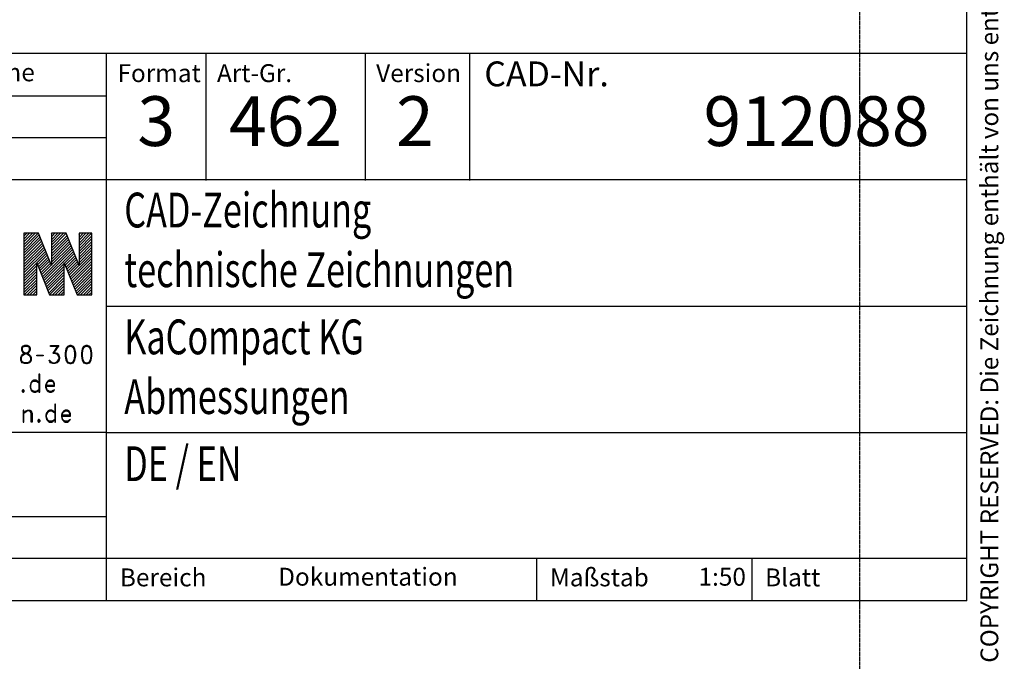
# Model space of a CAD drawing. Units: millimetres. Extents: x -16053 to -2388, y 14772 to 24093.
# Drawn here: x -6789 to -3820, y 15149 to 17083 of the extents above; entities that cross this region are included whole.
import ezdxf

# ---------------------------------------------------------------- set-up
doc = ezdxf.new("R2010")
doc.units = ezdxf.units.MM
doc.linetypes.add('DOT_CENTER', pattern=[14, 12, -1, 0, -1])
for name, color, linetype in [('1', 7, 'Continuous'), ('102', 7, 'Continuous'), ('15', 7, 'Continuous'), ('3', 7, 'Continuous'), ('500', 7, 'Continuous'), ('6', 7, 'Continuous')]:
    doc.layers.add(name, color=color, linetype=linetype)
doc.styles.add('CONVERTER_11', font='txt.shx', dxfattribs={"width": 0.72})
doc.styles.add('CONVERTER_12', font='txt.shx', dxfattribs={"width": 0.81})
doc.styles.add('CONVERTER_13', font='txt.shx', dxfattribs={"width": 0.9})
doc.styles.add('CONVERTER_15', font='txt.shx', dxfattribs={"width": 0.829945})
doc.styles.add('CONVERTER_16', font='txt.shx', dxfattribs={"width": 1.019647})
doc.styles.add('CONVERTER_17', font='txt.shx', dxfattribs={"width": 0.933419})

# ---------------------------------------------------------------- blocks, each defined once
blk = doc.blocks.new('Kopf', base_point=(2463.657, 956.573))
at = {"layer": '1', "linetype": 'Continuous'}
h = blk.add_hatch(dxfattribs=at)
h.set_pattern_fill('_USER', color=2, scale=0.2, angle=45, pattern_type=0)
h.set_pattern_definition([(45, (0, 0), (-0.141421356, 0.141421356), [])])
h.paths.add_polyline_path([(2378.219, 1087.051), (2376.733, 1087.051), (2376.733, 1080.852), (2378.028, 1080.852), (2378.028, 1084.098), (2379.314, 1080.852), (2380.8, 1080.852), (2380.8, 1084.098), (2382.086, 1080.852), (2383.572, 1080.852), (2383.572, 1087.051), (2382.278, 1087.051), (2382.278, 1083.805), (2380.992, 1087.051), (2379.505, 1087.051), (2379.505, 1083.805)])
at = {"layer": '1', "color": 7, "linetype": 'Continuous'}
for p, q in [((2471.519, 1105.116), (2286.519, 1105.116)), ((2385.039, 1050.116), (2385.039, 1105.116)), ((2341.659, 1100.885), (2385.039, 1100.885)), ((2471.519, 1092.424), (2341.659, 1092.424)), ((2385.039, 1067.039), (2341.659, 1067.039)), ((2471.519, 1050.116), (2286.519, 1050.116))]:
    blk.add_line(p, q, dxfattribs=at)
at = {"layer": '1', "color": 2, "linetype": 'Continuous'}
for p, q in [((2395.039, 1105.058), (2395.039, 1092.366)), ((2411.039, 1105.058), (2411.039, 1092.366)), ((2421.519, 1105.116), (2421.519, 1092.366)), ((2385.039, 1096.654), (2286.519, 1096.654)), ((2286.519, 1058.577), (2385.039, 1058.577)), ((2471.519, 1054.347), (2286.519, 1054.347)), ((2428.279, 1054.347), (2428.279, 1050.174))]:
    blk.add_line(p, q, dxfattribs=at)
at = {"layer": '102', "color": 2, "linetype": 'Continuous'}
for p, q in [((2376.566, 1075.686), (2376.483, 1075.507)), ((2376.483, 1075.507), (2376.483, 1075.341)), ((2376.483, 1075.341), (2376.566, 1075.161)), ((2376.483, 1074.733), (2376.635, 1074.899)), ((2376.787, 1075.769), (2376.566, 1075.686)), ((2376.635, 1075.686), (2376.566, 1075.507)), ((2376.787, 1075.686), (2376.566, 1075.589)), ((2376.566, 1075.507), (2376.566, 1075.341)), ((2376.566, 1075.341), (2376.635, 1075.161)), ((2376.566, 1075.161), (2376.635, 1075.079)), ((2376.635, 1075.161), (2376.787, 1075.079)), ((2376.635, 1075.079), (2376.787, 1074.996)), ((2376.635, 1074.899), (2376.787, 1074.996)), ((2376.635, 1074.816), (2376.787, 1074.899)), ((2377.091, 1075.769), (2376.787, 1075.769)), ((2377.091, 1075.686), (2376.787, 1075.686)), ((2376.787, 1075.079), (2377.091, 1074.996)), ((2376.787, 1074.996), (2377.091, 1075.079)), ((2376.787, 1074.996), (2377.091, 1074.899)), ((2376.787, 1074.899), (2377.091, 1074.996)), ((2377.312, 1075.686), (2377.091, 1075.769)), ((2377.312, 1075.589), (2377.091, 1075.686)), ((2377.091, 1075.079), (2377.243, 1075.161)), ((2377.091, 1074.996), (2377.243, 1075.079)), ((2377.091, 1074.996), (2377.243, 1074.899)), ((2377.091, 1074.899), (2377.243, 1074.816)), ((2377.312, 1075.507), (2377.243, 1075.686)), ((2377.243, 1075.161), (2377.312, 1075.341)), ((2377.243, 1075.079), (2377.312, 1075.161)), ((2377.243, 1074.899), (2377.394, 1074.733)), ((2377.394, 1075.507), (2377.312, 1075.686)), ((2377.312, 1075.341), (2377.312, 1075.507)), ((2377.312, 1075.161), (2377.394, 1075.341)), ((2377.394, 1075.341), (2377.394, 1075.507)), ((2379.417, 1075.686), (2379.417, 1075.769)), ((2379.417, 1075.769), (2380.245, 1075.769)), ((2380.162, 1075.686), (2379.417, 1075.686)), ((2380.162, 1075.769), (2379.638, 1074.996)), ((2379.638, 1074.996), (2379.859, 1074.996)), ((2380.245, 1075.769), (2379.721, 1074.996)), ((2379.721, 1075.079), (2379.859, 1075.079)), ((2379.859, 1075.079), (2380.093, 1074.996)), ((2379.859, 1074.996), (2380.093, 1074.899)), ((2379.942, 1074.996), (2380.162, 1074.816)), ((2380.093, 1074.996), (2380.245, 1074.816)), ((2380.093, 1074.899), (2380.245, 1074.651)), ((2380.963, 1075.424), (2380.894, 1074.996)), ((2380.894, 1074.996), (2380.894, 1074.733)), ((2381.115, 1075.686), (2380.963, 1075.424)), ((2381.046, 1075.424), (2380.963, 1074.996)), ((2380.963, 1074.996), (2380.963, 1074.733)), ((2381.198, 1075.686), (2381.046, 1075.424)), ((2381.35, 1075.769), (2381.115, 1075.686)), ((2381.35, 1075.686), (2381.115, 1075.589)), ((2381.488, 1075.769), (2381.35, 1075.769)), ((2381.488, 1075.686), (2381.35, 1075.686)), ((2381.723, 1075.686), (2381.488, 1075.769)), ((2381.723, 1075.589), (2381.488, 1075.686)), ((2381.792, 1075.424), (2381.64, 1075.686)), ((2381.874, 1075.424), (2381.723, 1075.686)), ((2381.874, 1074.996), (2381.792, 1075.424)), ((2381.943, 1074.996), (2381.874, 1075.424)), ((2381.874, 1074.733), (2381.874, 1074.996)), ((2381.943, 1074.733), (2381.943, 1074.996)), ((2382.592, 1075.424), (2382.523, 1074.996)), ((2382.523, 1074.996), (2382.523, 1074.733)), ((2382.744, 1075.686), (2382.592, 1075.424)), ((2382.675, 1075.424), (2382.592, 1074.996)), ((2382.592, 1074.996), (2382.592, 1074.733)), ((2382.827, 1075.686), (2382.675, 1075.424)), ((2382.979, 1075.769), (2382.744, 1075.686)), ((2382.979, 1075.686), (2382.744, 1075.589)), ((2383.117, 1075.769), (2382.979, 1075.769)), ((2383.117, 1075.686), (2382.979, 1075.686)), ((2383.352, 1075.686), (2383.117, 1075.769)), ((2383.352, 1075.589), (2383.117, 1075.686)), ((2383.421, 1075.424), (2383.269, 1075.686)), ((2383.503, 1075.424), (2383.352, 1075.686)), ((2383.503, 1074.996), (2383.421, 1075.424)), ((2383.572, 1074.996), (2383.503, 1075.424)), ((2383.503, 1074.733), (2383.503, 1074.996)), ((2383.572, 1074.733), (2383.572, 1074.996)), ((2376.414, 1074.568), (2376.483, 1074.733)), ((2376.414, 1074.305), (2376.414, 1074.568)), ((2376.483, 1074.126), (2376.414, 1074.305)), ((2376.483, 1074.568), (2376.566, 1074.733)), ((2376.483, 1074.305), (2376.483, 1074.568)), ((2376.566, 1074.126), (2376.483, 1074.305)), ((2376.483, 1074.209), (2376.718, 1074.043)), ((2376.566, 1074.043), (2376.483, 1074.126)), ((2376.566, 1074.733), (2376.635, 1074.816)), ((2376.787, 1074.043), (2376.566, 1074.126)), ((2376.787, 1073.96), (2376.566, 1074.043)), ((2377.091, 1074.043), (2376.787, 1074.043)), ((2377.091, 1073.96), (2376.787, 1073.96)), ((2377.312, 1074.126), (2377.091, 1074.043)), ((2377.312, 1074.043), (2377.091, 1073.96)), ((2377.16, 1074.043), (2377.394, 1074.209)), ((2377.243, 1074.816), (2377.312, 1074.733)), ((2377.312, 1074.733), (2377.394, 1074.568)), ((2377.394, 1074.305), (2377.312, 1074.126)), ((2377.394, 1074.126), (2377.312, 1074.043)), ((2377.394, 1074.733), (2377.463, 1074.568)), ((2377.394, 1074.568), (2377.394, 1074.305)), ((2377.463, 1074.305), (2377.394, 1074.126)), ((2377.463, 1074.568), (2377.463, 1074.305)), ((2378.043, 1074.733), (2378.043, 1074.816)), ((2378.043, 1074.816), (2378.685, 1074.816)), ((2378.685, 1074.733), (2378.043, 1074.733)), ((2378.685, 1074.816), (2378.685, 1074.733)), ((2379.334, 1074.126), (2379.265, 1074.305)), ((2379.265, 1074.305), (2379.334, 1074.305)), ((2379.334, 1074.305), (2379.417, 1074.126)), ((2379.569, 1074.043), (2379.334, 1074.209)), ((2379.417, 1074.043), (2379.334, 1074.126)), ((2379.417, 1074.126), (2379.638, 1074.043)), ((2379.638, 1073.96), (2379.417, 1074.043)), ((2379.638, 1074.043), (2379.859, 1074.043)), ((2379.859, 1073.96), (2379.638, 1073.96)), ((2379.859, 1074.043), (2380.093, 1074.126)), ((2380.093, 1074.043), (2379.859, 1073.96)), ((2380.162, 1074.209), (2379.942, 1074.043)), ((2380.093, 1074.126), (2380.245, 1074.388)), ((2380.245, 1074.209), (2380.093, 1074.043)), ((2380.162, 1074.816), (2380.245, 1074.568)), ((2380.245, 1074.471), (2380.162, 1074.209)), ((2380.245, 1074.816), (2380.314, 1074.568)), ((2380.245, 1074.568), (2380.245, 1074.471)), ((2380.314, 1074.471), (2380.245, 1074.209)), ((2380.314, 1074.568), (2380.314, 1074.471)), ((2380.894, 1074.733), (2380.963, 1074.305)), ((2380.963, 1074.733), (2381.046, 1074.305)), ((2380.963, 1074.305), (2381.115, 1074.043)), ((2381.046, 1074.305), (2381.198, 1074.043)), ((2381.115, 1074.126), (2381.35, 1074.043)), ((2381.115, 1074.043), (2381.35, 1073.96)), ((2381.35, 1074.043), (2381.488, 1074.043)), ((2381.35, 1073.96), (2381.488, 1073.96)), ((2381.488, 1074.043), (2381.723, 1074.126)), ((2381.488, 1073.96), (2381.723, 1074.043)), ((2381.64, 1074.043), (2381.792, 1074.305)), ((2381.723, 1074.043), (2381.874, 1074.305)), ((2381.792, 1074.305), (2381.874, 1074.733)), ((2381.874, 1074.305), (2381.943, 1074.733)), ((2382.523, 1074.733), (2382.592, 1074.305)), ((2382.592, 1074.733), (2382.675, 1074.305)), ((2382.592, 1074.305), (2382.744, 1074.043)), ((2382.675, 1074.305), (2382.827, 1074.043)), ((2382.744, 1074.126), (2382.979, 1074.043)), ((2382.744, 1074.043), (2382.979, 1073.96)), ((2382.979, 1074.043), (2383.117, 1074.043)), ((2382.979, 1073.96), (2383.117, 1073.96)), ((2383.117, 1074.043), (2383.352, 1074.126)), ((2383.117, 1073.96), (2383.352, 1074.043)), ((2383.269, 1074.043), (2383.421, 1074.305)), ((2383.352, 1074.043), (2383.503, 1074.305)), ((2383.421, 1074.305), (2383.503, 1074.733)), ((2383.503, 1074.305), (2383.572, 1074.733)), ((2378.333, 1072.887), (2378.25, 1072.887)), ((2378.25, 1072.887), (2378.25, 1071.079)), ((2378.333, 1071.079), (2378.333, 1072.887)), ((2377.422, 1072.018), (2377.353, 1071.769)), ((2377.574, 1072.197), (2377.422, 1072.018)), ((2377.422, 1071.769), (2377.505, 1072.018)), ((2377.505, 1072.018), (2377.574, 1072.114)), ((2377.726, 1072.28), (2377.574, 1072.197)), ((2377.574, 1072.114), (2377.726, 1072.197)), ((2377.946, 1072.28), (2377.726, 1072.28)), ((2377.726, 1072.197), (2377.946, 1072.197)), ((2378.098, 1072.197), (2377.946, 1072.28)), ((2377.946, 1072.197), (2378.25, 1072.018)), ((2378.25, 1072.018), (2378.098, 1072.197)), ((2378.996, 1072.018), (2378.913, 1071.769)), ((2379.147, 1072.197), (2378.996, 1072.018)), ((2378.996, 1071.769), (2379.065, 1072.018)), ((2379.065, 1072.018), (2379.147, 1072.114)), ((2379.299, 1072.28), (2379.147, 1072.197)), ((2379.147, 1072.114), (2379.299, 1072.197)), ((2379.52, 1072.28), (2379.299, 1072.28)), ((2379.299, 1072.197), (2379.52, 1072.197)), ((2379.672, 1072.197), (2379.52, 1072.28)), ((2379.52, 1072.197), (2379.672, 1072.114)), ((2379.741, 1072.114), (2379.672, 1072.197)), ((2379.672, 1072.114), (2379.741, 1071.935)), ((2379.824, 1071.935), (2379.741, 1072.114)), ((2379.741, 1071.935), (2379.741, 1071.769)), ((2379.824, 1071.686), (2379.824, 1071.935)), ((2376.621, 1071.327), (2376.552, 1071.244)), ((2376.552, 1071.244), (2376.552, 1071.162)), ((2376.552, 1071.162), (2376.621, 1071.079)), ((2376.69, 1071.327), (2376.621, 1071.327)), ((2376.621, 1071.244), (2376.621, 1071.162)), ((2376.69, 1071.244), (2376.621, 1071.244)), ((2376.621, 1071.162), (2376.69, 1071.162)), ((2376.621, 1071.079), (2376.69, 1071.079)), ((2376.773, 1071.244), (2376.69, 1071.327)), ((2376.69, 1071.162), (2376.69, 1071.244)), ((2376.69, 1071.079), (2376.773, 1071.162)), ((2376.773, 1071.162), (2376.773, 1071.244)), ((2377.353, 1071.769), (2377.353, 1071.59)), ((2377.353, 1071.59), (2377.422, 1071.327)), ((2377.422, 1071.59), (2377.422, 1071.769)), ((2377.505, 1071.327), (2377.422, 1071.59)), ((2377.422, 1071.327), (2377.574, 1071.162)), ((2377.574, 1071.244), (2377.505, 1071.327)), ((2377.726, 1071.162), (2377.574, 1071.244)), ((2377.574, 1071.162), (2377.726, 1071.079)), ((2377.946, 1071.162), (2377.726, 1071.162)), ((2377.726, 1071.079), (2377.946, 1071.079)), ((2378.25, 1071.327), (2377.946, 1071.162)), ((2377.946, 1071.079), (2378.098, 1071.162)), ((2378.098, 1071.162), (2378.25, 1071.327)), ((2378.25, 1071.079), (2378.333, 1071.079)), ((2378.913, 1071.769), (2378.913, 1071.59)), ((2378.913, 1071.59), (2378.996, 1071.327)), ((2378.996, 1071.59), (2378.996, 1071.769)), ((2379.741, 1071.769), (2378.996, 1071.769)), ((2378.996, 1071.686), (2379.824, 1071.686)), ((2379.065, 1071.327), (2378.996, 1071.59)), ((2378.996, 1071.327), (2379.147, 1071.162)), ((2379.147, 1071.244), (2379.065, 1071.327)), ((2379.299, 1071.162), (2379.147, 1071.244)), ((2379.147, 1071.162), (2379.299, 1071.079)), ((2379.52, 1071.162), (2379.299, 1071.162)), ((2379.299, 1071.079), (2379.52, 1071.079)), ((2379.672, 1071.244), (2379.52, 1071.162)), ((2379.52, 1071.079), (2379.672, 1071.162)), ((2379.672, 1071.162), (2379.824, 1071.327)), ((2379.824, 1071.327), (2379.672, 1071.244)), ((2376.738, 1069.278), (2376.656, 1069.278)), ((2376.656, 1069.278), (2376.656, 1068.077)), ((2376.738, 1068.077), (2376.738, 1069.278)), ((2376.738, 1068.933), (2376.959, 1069.195)), ((2376.959, 1069.112), (2376.738, 1068.933)), ((2376.959, 1069.195), (2377.111, 1069.278)), ((2377.111, 1069.195), (2376.959, 1069.112)), ((2377.111, 1069.278), (2377.332, 1069.278)), ((2377.263, 1069.195), (2377.111, 1069.195)), ((2377.415, 1069.112), (2377.263, 1069.195)), ((2377.332, 1069.278), (2377.484, 1069.195)), ((2377.484, 1068.933), (2377.415, 1069.112)), ((2377.484, 1069.195), (2377.567, 1068.933)), ((2377.484, 1068.077), (2377.484, 1068.933)), ((2377.567, 1068.933), (2377.567, 1068.077)), ((2379.016, 1069.016), (2378.947, 1068.767)), ((2379.168, 1069.195), (2379.016, 1069.016)), ((2379.016, 1068.767), (2379.099, 1069.016)), ((2379.099, 1069.016), (2379.168, 1069.112)), ((2379.32, 1069.278), (2379.168, 1069.195)), ((2379.168, 1069.112), (2379.32, 1069.195)), ((2379.541, 1069.278), (2379.32, 1069.278)), ((2379.32, 1069.195), (2379.541, 1069.195)), ((2379.693, 1069.195), (2379.541, 1069.278)), ((2379.541, 1069.195), (2379.845, 1069.016)), ((2379.845, 1069.016), (2379.693, 1069.195)), ((2379.928, 1069.886), (2379.845, 1069.886)), ((2379.845, 1069.886), (2379.845, 1068.077)), ((2379.928, 1068.077), (2379.928, 1069.886)), ((2380.59, 1069.016), (2380.507, 1068.767)), ((2380.742, 1069.195), (2380.59, 1069.016)), ((2380.59, 1068.767), (2380.659, 1069.016)), ((2380.659, 1069.016), (2380.742, 1069.112)), ((2380.894, 1069.278), (2380.742, 1069.195)), ((2380.742, 1069.112), (2380.894, 1069.195)), ((2381.115, 1069.278), (2380.894, 1069.278)), ((2380.894, 1069.195), (2381.115, 1069.195)), ((2381.267, 1069.195), (2381.115, 1069.278)), ((2381.115, 1069.195), (2381.267, 1069.112)), ((2381.336, 1069.112), (2381.267, 1069.195)), ((2381.267, 1069.112), (2381.336, 1068.933)), ((2381.419, 1068.933), (2381.336, 1069.112)), ((2381.336, 1068.933), (2381.336, 1068.767)), ((2381.419, 1068.684), (2381.419, 1068.933)), ((2376.656, 1068.077), (2376.738, 1068.077)), ((2377.567, 1068.077), (2377.484, 1068.077)), ((2378.216, 1068.326), (2378.147, 1068.243)), ((2378.147, 1068.243), (2378.147, 1068.16)), ((2378.147, 1068.16), (2378.216, 1068.077)), ((2378.285, 1068.326), (2378.216, 1068.326)), ((2378.216, 1068.243), (2378.216, 1068.16)), ((2378.285, 1068.243), (2378.216, 1068.243)), ((2378.216, 1068.16), (2378.285, 1068.16)), ((2378.216, 1068.077), (2378.285, 1068.077)), ((2378.367, 1068.243), (2378.285, 1068.326)), ((2378.285, 1068.16), (2378.285, 1068.243)), ((2378.285, 1068.077), (2378.367, 1068.16)), ((2378.367, 1068.16), (2378.367, 1068.243)), ((2378.947, 1068.767), (2378.947, 1068.588)), ((2378.947, 1068.588), (2379.016, 1068.326)), ((2379.016, 1068.588), (2379.016, 1068.767)), ((2379.099, 1068.326), (2379.016, 1068.588)), ((2379.016, 1068.326), (2379.168, 1068.16)), ((2379.168, 1068.243), (2379.099, 1068.326)), ((2379.32, 1068.16), (2379.168, 1068.243)), ((2379.168, 1068.16), (2379.32, 1068.077)), ((2379.541, 1068.16), (2379.32, 1068.16)), ((2379.32, 1068.077), (2379.541, 1068.077)), ((2379.845, 1068.326), (2379.541, 1068.16)), ((2379.541, 1068.077), (2379.693, 1068.16)), ((2379.693, 1068.16), (2379.845, 1068.326)), ((2379.845, 1068.077), (2379.928, 1068.077)), ((2380.507, 1068.767), (2380.507, 1068.588)), ((2380.507, 1068.588), (2380.59, 1068.326)), ((2380.59, 1068.588), (2380.59, 1068.767)), ((2381.336, 1068.767), (2380.59, 1068.767)), ((2380.59, 1068.684), (2381.419, 1068.684)), ((2380.659, 1068.326), (2380.59, 1068.588)), ((2380.59, 1068.326), (2380.742, 1068.16)), ((2380.742, 1068.243), (2380.659, 1068.326)), ((2380.894, 1068.16), (2380.742, 1068.243)), ((2380.742, 1068.16), (2380.894, 1068.077)), ((2381.115, 1068.16), (2380.894, 1068.16)), ((2380.894, 1068.077), (2381.115, 1068.077)), ((2381.267, 1068.243), (2381.115, 1068.16)), ((2381.115, 1068.077), (2381.267, 1068.16)), ((2381.267, 1068.16), (2381.419, 1068.326)), ((2381.419, 1068.326), (2381.267, 1068.243))]:
    blk.add_line(p, q, dxfattribs=at)
at = {"layer": '3', "color": 2, "linetype": 'Continuous'}
for p, q in [((2378.219, 1087.051), (2376.733, 1087.051)), ((2376.733, 1087.051), (2376.733, 1080.852)), ((2379.505, 1083.805), (2378.219, 1087.051)), ((2380.992, 1087.051), (2379.505, 1087.051)), ((2379.505, 1087.051), (2379.505, 1083.805)), ((2382.278, 1083.805), (2380.992, 1087.051)), ((2383.572, 1087.051), (2382.278, 1087.051)), ((2382.278, 1087.051), (2382.278, 1083.805)), ((2383.572, 1080.852), (2383.572, 1087.051)), ((2378.028, 1080.852), (2378.028, 1084.098)), ((2378.028, 1084.098), (2379.314, 1080.852)), ((2380.8, 1080.852), (2380.8, 1084.098)), ((2380.8, 1084.098), (2382.086, 1080.852)), ((2376.733, 1080.852), (2378.028, 1080.852)), ((2379.314, 1080.852), (2380.8, 1080.852)), ((2382.086, 1080.852), (2383.572, 1080.852))]:
    blk.add_line(p, q, dxfattribs=at)
at = {"layer": '500', "color": 2, "linetype": 'Continuous'}
for p, q in [((2385.039, 1079.731), (2471.519, 1079.731)), ((2385.039, 1067.039), (2471.519, 1067.039))]:
    blk.add_line(p, q, dxfattribs=at)
at = {"layer": '6', "color": 2, "linetype": 'Continuous'}
blk.add_line((2449.899, 1054.347), (2449.899, 1050.174), dxfattribs=at)
at = {"layer": '1', "color": 7, "style": 'CONVERTER_11', "width": 0.72}
for s, p in [('CAD-Zeichnung', (2386.828, 1087.638)), ('technische Zeichnungen', (2386.828, 1081.638)), ('KaCompact KG', (2386.828, 1074.889)), ('Abmessungen', (2386.828, 1068.889))]:
    blk.add_text(s, height=3.5, dxfattribs=at).set_placement(p)
at = {"layer": '1', "color": 2, "char_height": 1.8, "line_spacing_factor": 1.320528}
for s, insert, attachment_point, style in [('Name', (2374.439, 1103), 5, 'CONVERTER_13'), ('Format', (2386.145, 1102.919), 4, 'CONVERTER_12'), ('Art-Gr.', (2396.145, 1102.919), 4, 'CONVERTER_12'), ('Version', (2412.145, 1102.919), 4, 'CONVERTER_12'), ('Dokumentation', (2411.321, 1052.298), 5, 'CONVERTER_12'), ('1:50', (2444.547, 1052.298), 4, 'CONVERTER_12')]:
    blk.add_mtext(s, dxfattribs=dict(at, insert=insert, attachment_point=attachment_point, style=style))
at = {"layer": '1', "color": 3, "insert": (2423.019, 1102.753), "char_height": 2.5, "attachment_point": 4, "line_spacing_factor": 1.320528, "style": 'CONVERTER_12'}
blk.add_mtext('CAD-Nr.', dxfattribs=at)
at = {"layer": '1', "color": 7, "char_height": 5, "line_spacing_factor": 1.320528, "style": 'CONVERTER_13'}
for s, insert, attachment_point in [('3', (2390.039, 1097.679), 5), ('462', (2403.039, 1097.679), 5), ('2', (2416.039, 1097.679), 5), ('912088', (2467.768, 1097.679), 6)]:
    blk.add_mtext(s, dxfattribs=dict(at, insert=insert, attachment_point=attachment_point))
at = {"layer": '15', "color": 7, "style": 'CONVERTER_11', "width": 0.72}
blk.add_text('DE / EN', height=3.5, dxfattribs=at).set_placement((2386.828, 1062.14))
at = {"layer": '15', "color": 2, "char_height": 1.8, "attachment_point": 4, "line_spacing_factor": 0.60024}
for s, insert, style in [('Bereich', (2386.381, 1052.231), 'CONVERTER_17'), ('Maßstab', (2429.621, 1052.231), 'CONVERTER_16'), ('Blatt', (2451.241, 1052.231), 'CONVERTER_15')]:
    blk.add_mtext(s, dxfattribs=dict(at, insert=insert, style=style))
blk = doc.blocks.new('_tb_frame_A3QV', base_point=(2076.519, 1050.116))
at = {"layer": '1', "color": 7, "linetype": 'Continuous'}
for q in [(2471.519, 1336.116), (2076.519, 1050.116)]:
    blk.add_line((2471.519, 1050.116), q, dxfattribs=at)
blk.add_blockref('Kopf', (2463.657, 956.573))
at = {"layer": '1', "color": 2, "insert": (2474.019, 1193.116), "char_height": 1.785, "attachment_point": 5, "rotation": 90, "line_spacing_factor": 1.320528, "style": 'CONVERTER_11'}
blk.add_mtext('COPYRIGHT RESERVED: Die Zeichnung enthält von uns entwickeltes, geschütztes Know-How, das nicht ohne unsere schriftliche Zustimmung Dritten, insbesondere Mitbewerbern, zugänglich gemacht werden darf. Zuwiderhandlungen verpflichten zu Schadenersatz.', dxfattribs=at)
at = {"layer": '1', "color": 7, "insert": (2467.768, 1097.679), "char_height": 5, "attachment_point": 6, "line_spacing_factor": 1.320528, "style": 'CONVERTER_13'}
blk.add_mtext('912088', dxfattribs=at)

msp = doc.modelspace()

# ---------------------------------------------------------------- linework, layer by layer
at = {"layer": '1', "color": 3, "linetype": 'DOT_CENTER'}
msp.add_xline((-4256.33, 20661.34), (0, 1), dxfattribs=at)

# ---------------------------------------------------------------- block references
at = {"xscale": 30, "yscale": 30, "zscale": 30}
msp.add_blockref('_tb_frame_A3QV', (-15783.36, 15331.28), dxfattribs=at)

doc.saveas('drawing.dxf')
